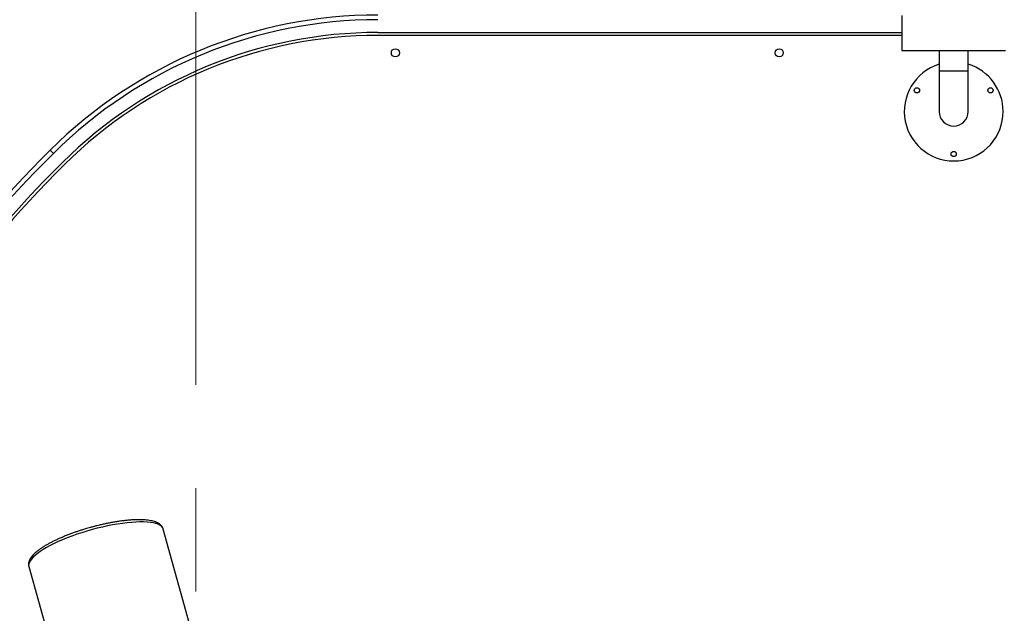
# Model space of a CAD drawing. Units: millimetres. Extents: x 20 to 419, y 10 to 287.
# Drawn here: x 73 to 97, y 222 to 237 of the extents above; entities that cross this region are included whole.
import ezdxf

# ---------------------------------------------------------------- set-up
doc = ezdxf.new("R2010")
doc.units = ezdxf.units.MM
doc.linetypes.add('CENTERX2', pattern=[20.32, 12.7, -2.54, 2.54, -2.54])
doc.styles.add('SLDTEXTSTYLE0', font='TXT', dxfattribs={"width": 0.605})
doc.dimstyles.new('SLDDIMSTYLE3', dxfattribs={"dimtxt": 3.5, "dimasz": 3.302, "dimexe": 0, "dimexo": 0.0625, "dimgap": 0.875, "dimtad": 1, "dimdec": 3, "dimlfac": 35, "dimrnd": 1e-09, "dimzin": 12, "dimdsep": 46, "dimtxsty": 'SLDTEXTSTYLE0', "dimsah": 1, "dimcen": 0.09, "dimadec": 0, "dimazin": 3, "dimtfac": 1, "dimtdec": 3, "dimtofl": 0, "dimtmove": 0, "dimatfit": 3, "dimfxl": 1, "dimfrac": 2, "dimtolj": 1, "dimtzin": 12, "dimarcsym": 0})

# ---------------------------------------------------------------- blocks, each defined once
blk = doc.blocks.new('_D_9')
at = {"color": 7, "linetype": 'Continuous', "lineweight": 18}
for p, q in [((96.707, 281.408), (145.52, 281.408)), ((144.52, 182.38), (144.52, 281.408)), ((126.269, 182.38), (145.52, 182.38))]:
    blk.add_line(p, q, dxfattribs=at)
for points in [[(144.52, 281.408), (144.012, 278.106), (145.028, 278.106)], [(144.52, 182.38), (145.028, 185.682), (144.012, 185.682)]]:
    blk.add_solid(points, dxfattribs=at)
at = {"color": 7, "linetype": 'Continuous', "lineweight": 18, "insert": (140.008, 227.721), "char_height": 3.5, "attachment_point": 1, "rotation": 90, "style": 'SLDTEXTSTYLE0'}
blk.add_mtext('3466', dxfattribs=at)

msp = doc.modelspace()

# ---------------------------------------------------------------- linework, layer by layer
at = {"color": 7, "linetype": 'CENTERX2', "lineweight": 18}
msp.add_line((76.950175, 240.648763), (76.950175, 179.611092), dxfattribs=at)
at = {"color": 7, "linetype": 'Continuous', "lineweight": 25}
for p, q in [((94.293032, 237.022357), (94.293032, 236.165214)), ((81.421604, 236.608071), (94.293032, 236.608071)), ((94.293032, 236.536643), (81.421604, 236.536643)), ((94.293032, 236.165214), (95.564461, 236.165214)), ((95.207318, 236.165214), (95.207318, 235.665214)), ((95.564461, 236.165214), (96.835889, 236.165214)), ((95.921604, 235.665214), (95.921604, 236.165214)), ((95.207318, 235.665214), (95.207318, 234.665214)), ((95.921604, 234.665214), (95.921604, 235.665214)), ((73.368614, 233.717424), (73.449144, 233.636331)), ((76.974542, 221.436643), (76.147494, 224.40366)), ((72.844831, 223.483051), (73.764757, 220.182839))]:
    msp.add_line(p, q, dxfattribs=at)
at = {"color": 8, "linetype": 'Continuous', "lineweight": 25}
msp.add_line((95.207318, 235.665214), (95.921604, 235.665214), dxfattribs=at)
at = {"color": 8, "linetype": 'Continuous', "lineweight": 25, "flags": 128}
msp.add_lwpolyline([(76.147494, 224.40366), (76.144308, 224.413463), (76.127241, 224.444935), (76.100602, 224.473465), (76.064547, 224.498883), (76.019289, 224.521041), (75.965092, 224.539809), (75.902275, 224.555077), (75.831207, 224.566755), (75.752303, 224.574775), (75.666029, 224.579089), (75.572889, 224.579672), (75.47343, 224.576522), (75.368237, 224.569655), (75.257925, 224.559114), (75.143144, 224.544959), (75.024565, 224.527273), (74.902886, 224.506161), (74.77882, 224.481746), (74.653095, 224.454171), (74.526449, 224.423599), (74.399626, 224.390208), (74.273369, 224.354196), (74.148419, 224.315772), (74.025511, 224.275162), (73.905364, 224.232606), (73.788684, 224.188352), (73.676156, 224.142661), (73.56844, 224.095799), (73.466168, 224.048044), (73.369941, 223.999673), (73.280323, 223.950973), (73.19784, 223.902227), (73.122975, 223.853723), (73.05617, 223.805746), (72.997815, 223.758575), (72.948252, 223.712489), (72.907774, 223.667758), (72.876616, 223.624644), (72.854963, 223.5834), (72.842941, 223.544269), (72.840621, 223.50748), (72.844831, 223.483051)], dxfattribs=at)
at = {"color": 7, "linetype": 'Continuous', "lineweight": 25}
for centre, radius in [((81.850175, 236.108071), 0.1), ((91.278747, 236.108071), 0.1), ((94.66132, 235.186643), 0.064286), ((96.467602, 235.186643), 0.064286), ((95.564461, 233.622357), 0.064286)]:
    msp.add_circle(centre, radius, dxfattribs=at)
for centre, radius, start, end in [((81.421604, 225.608071), 11.428571, 90, 134.8001911), ((81.421604, 225.608071), 11.314286, 90, 134.8001911), ((81.421604, 225.608071), 11, 90, 134.8001911), ((81.421604, 225.608071), 10.928571, 90, 134.8001911), ((95.564461, 234.665214), 1.214286, 107.1046352, 0), ((95.564461, 234.665214), 1.214286, 0, 72.8953648), ((95.564461, 234.665214), 0.357143, 180, 0), ((93.501088, 213.444042), 28.571429, 134.8001911, 174.9439932), ((93.501088, 213.444042), 28.457143, 134.8001911, 174.9439932), ((93.501088, 213.444042), 28.142857, 134.8001911, 174.9439932), ((93.501088, 213.444042), 28.071429, 134.8001911, 174.9439932)]:
    msp.add_arc(centre, radius, start, end, dxfattribs=at)
for points, knots in [([(76.146571, 224.403357), (76.14406, 224.412372), (76.137509, 224.435886), (76.117197, 224.469357), (76.087965, 224.503133), (76.051726, 224.53234), (76.008339, 224.557785), (75.958304, 224.579253), (75.902446, 224.596823), (75.841228, 224.610757), (75.774749, 224.621328), (75.703033, 224.628712), (75.626241, 224.633004), (75.544612, 224.634269), (75.458449, 224.632554), (75.368117, 224.62791), (75.27404, 224.620394), (75.176712, 224.610078), (75.076715, 224.597061), (74.974783, 224.581485), (74.871955, 224.563575), (74.770079, 224.543771), (74.672406, 224.522925), (74.587069, 224.503237), (74.510417, 224.484455), (74.436331, 224.46545), (74.384307, 224.45117), (74.356721, 224.443598)], [0, 0, 0, 0, 0.0246132659, 0.0641987556, 0.1022909876, 0.1430901331, 0.1863542503, 0.2307489179, 0.2751190051, 0.3191938841, 0.3631227022, 0.4069357688, 0.4506486111, 0.4942689704, 0.5377985846, 0.5812322716, 0.6245556055, 0.6677404737, 0.7107361951, 0.7534504333, 0.795703835, 0.8371050844, 0.8766178818, 0.9124368666, 0.9383794244, 0.9673254102, 1, 1, 1, 1]), ([(74.356721, 224.443598), (74.315603, 224.431887), (74.258121, 224.415515), (74.17434, 224.389845), (74.104014, 224.367507), (74.021375, 224.339934), (73.936266, 224.310099), (73.849212, 224.277965), (73.76191, 224.243991), (73.675485, 224.208485), (73.590863, 224.17173), (73.508796, 224.13398), (73.42991, 224.095466), (73.354725, 224.056397), (73.283673, 224.016965), (73.217108, 223.977336), (73.155312, 223.937651), (73.098501, 223.898015), (73.046828, 223.858489), (73.000397, 223.819079), (72.959276, 223.779713), (72.923535, 223.740241), (72.893345, 223.70048), (72.869015, 223.66029), (72.851058, 223.619659), (72.839769, 223.578583), (72.836408, 223.537425), (72.838335, 223.505036), (72.844252, 223.487739), (72.845762, 223.483327)], [0, 0, 0, 0, 0.0488220309, 0.0682515972, 0.1004792924, 0.1337645651, 0.1693027443, 0.2062035273, 0.2441055834, 0.2827196324, 0.3218399604, 0.3613140405, 0.4010269075, 0.4408906374, 0.4808376335, 0.5208164941, 0.5607897646, 0.60073312, 0.640635527, 0.6804994837, 0.7203389012, 0.7601681643, 0.7999676274, 0.8394722459, 0.8781723615, 0.9156036995, 0.9518437705, 0.9877164516, 1, 1, 1, 1])]:
    msp.add_open_spline(points, degree=3, knots=knots, dxfattribs=at)

# ---------------------------------------------------------------- dimensions: what is measured, and where the dimension line sits
at = {"color": 7, "linetype": 'Continuous', "lineweight": 18}
dim = msp.add_linear_dim(base=(144.520042, 281.408071), p1=(126.268747, 182.3795), p2=(96.707318, 281.408071), angle=90, dimstyle='SLDDIMSTYLE3', dxfattribs=at)
dim.commit()
dim.dimension.update_dxf_attribs({"geometry": '_D_9', "text_midpoint": (144.520042, 232.106115), "dimtype": 160})

doc.saveas('drawing.dxf')
